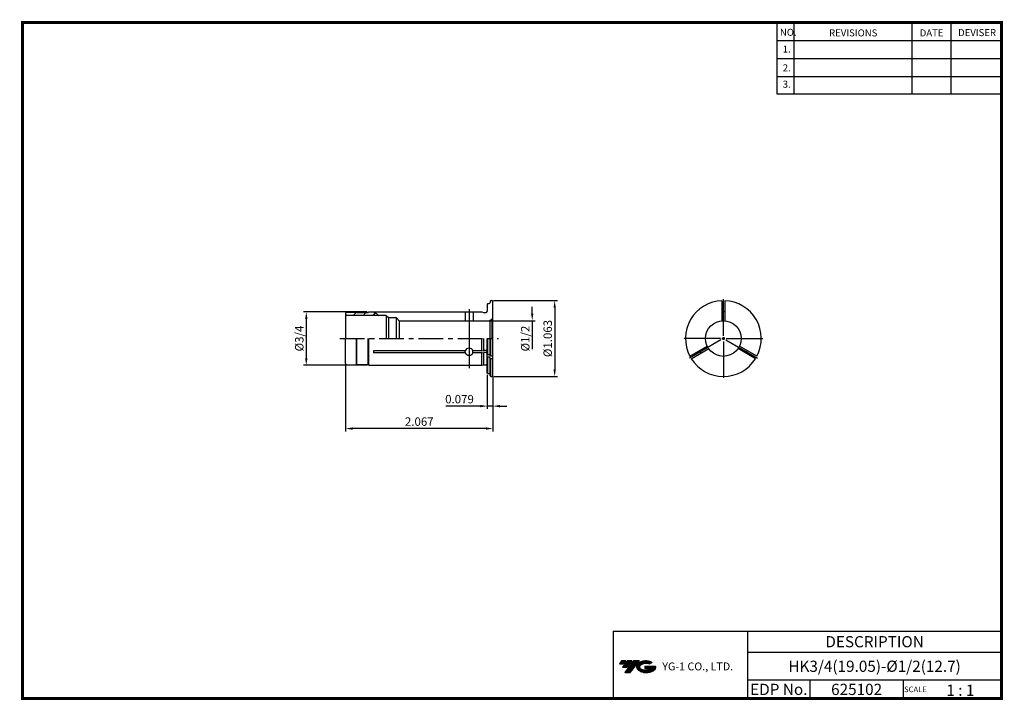
# Model space of a CAD drawing. Extents: x -364 to -14, y -3 to 240.
import ezdxf
from ezdxf.enums import TextEntityAlignment as Align

# ---------------------------------------------------------------- set-up
doc = ezdxf.new("R2010")
doc.units = 0
doc.header["$LTSCALE"] = 7
doc.header["$MEASUREMENT"] = 0
doc.linetypes.add('CENTER', pattern=[2, 1.25, -0.25, 0.25, -0.25])
doc.layers.get('0').update_dxf_attribs({"linetype": 'CONTINUOUS'})
doc.layers.get('DEFPOINTS').update_dxf_attribs({"linetype": 'CONTINUOUS'})
doc.layers.add('가는선', color=1, linetype='CONTINUOUS')
doc.styles.get("Standard").update_dxf_attribs({"font": 'ISOCP', "height": 3, "bigfont": 'WHGTXT.SHX'})
doc.dimstyles.new('ISO-25$0', dxfattribs={"dimtxt": 3, "dimasz": 2.5, "dimexe": 1.25, "dimexo": 0.625, "dimtad": 1, "dimlfac": 25.4, "dimdsep": 46, "dimtxsty": 'STANDARD', "dimcen": 2.5, "dimclrd": 2, "dimclre": 2, "dimclrt": 3, "dimadec": 0, "dimazin": 0, "dimtfac": 1, "dimtmove": 0, "dimatfit": 3, "dimfxl": 1, "dimtvp": 1, "dimtolj": 1, "dimtzin": 0, "dimarcsym": 0})

# ---------------------------------------------------------------- blocks, each defined once
blk = doc.blocks.new('*D536')
at = {"color": 2, "linetype": 'ByBlock', "lineweight": -2}
for p, q in [((-195.63, 140.24), (-172.83, 140.24)), ((-173.83, 137.74), (-173.83, 115.74)), ((-195.63, 113.24), (-172.83, 113.24))]:
    blk.add_line(p, q, dxfattribs=at)
at = {"color": 2, "linetype": 'Continuous'}
for points in [[(-174.25, 137.74), (-173.42, 137.74), (-173.83, 140.24)], [(-174.25, 115.74), (-173.42, 115.74), (-173.83, 113.24)]]:
    blk.add_solid(points, dxfattribs=at)
at = {"layer": 'DEFPOINTS', "color": 0, "linetype": 'Continuous'}
for p in [(-196.23, 140.24), (-196.23, 113.24), (-173.83, 113.24)]:
    blk.add_point(p, dxfattribs=at)
at = {"color": 3, "linetype": 'Continuous', "insert": (-175.93, 126.74), "char_height": 3, "attachment_point": 5, "rotation": 90}
blk.add_mtext('%%c1.063', dxfattribs=at)
blk = doc.blocks.new('*D537')
at = {"color": 2, "linetype": 'Continuous', "lineweight": -2}
for p, q in [((-197.83, 113.84), (-197.83, 101.64)), ((-195.83, 113.04), (-195.83, 101.64)), ((-200.33, 102.64), (-212.65, 102.64)), ((-195.83, 102.64), (-197.83, 102.64)), ((-193.33, 102.64), (-190.83, 102.64))]:
    blk.add_line(p, q, dxfattribs=at)
at = {"color": 2, "linetype": 'Continuous'}
for points in [[(-200.33, 103.06), (-200.33, 102.22), (-197.83, 102.64)], [(-193.33, 103.06), (-193.33, 102.22), (-195.83, 102.64)]]:
    blk.add_solid(points, dxfattribs=at)
at = {"layer": 'DEFPOINTS', "color": 0, "linetype": 'Continuous'}
for p in [(-197.83, 114.44), (-195.83, 113.64), (-195.83, 102.64)]:
    blk.add_point(p, dxfattribs=at)
at = {"color": 3, "linetype": 'Continuous', "insert": (-207.74, 104.74), "char_height": 3, "attachment_point": 5}
blk.add_mtext('0.079', dxfattribs=at)
blk = doc.blocks.new('*D538')
at = {"color": 2, "linetype": 'Continuous', "lineweight": -2}
for p, q in [((-248.33, 117.21), (-248.33, 93.64)), ((-195.83, 113.04), (-195.83, 93.64)), ((-198.33, 94.64), (-245.83, 94.64))]:
    blk.add_line(p, q, dxfattribs=at)
at = {"color": 2, "linetype": 'Continuous'}
for points in [[(-245.83, 95.06), (-245.83, 94.22), (-248.33, 94.64)], [(-198.33, 95.06), (-198.33, 94.22), (-195.83, 94.64)]]:
    blk.add_solid(points, dxfattribs=at)
at = {"layer": 'DEFPOINTS', "color": 0, "linetype": 'Continuous'}
for p in [(-248.33, 117.81), (-195.83, 113.64), (-248.33, 94.64)]:
    blk.add_point(p, dxfattribs=at)
at = {"color": 3, "linetype": 'Continuous', "insert": (-222.08, 96.74), "char_height": 3, "attachment_point": 5}
blk.add_mtext('2.067', dxfattribs=at)
blk = doc.blocks.new('*D539')
at = {"color": 2, "linetype": 'Continuous', "lineweight": -2}
for p, q in [((-240.68, 136.26), (-263.33, 136.26)), ((-262.33, 133.76), (-262.33, 119.71)), ((-240.68, 117.21), (-263.33, 117.21))]:
    blk.add_line(p, q, dxfattribs=at)
at = {"color": 2, "linetype": 'Continuous'}
for points in [[(-262.75, 133.76), (-261.92, 133.76), (-262.33, 136.26)], [(-262.75, 119.71), (-261.92, 119.71), (-262.33, 117.21)]]:
    blk.add_solid(points, dxfattribs=at)
at = {"layer": 'DEFPOINTS', "color": 0, "linetype": 'Continuous'}
for p in [(-240.08, 136.26), (-262.33, 117.21), (-240.08, 117.21)]:
    blk.add_point(p, dxfattribs=at)
at = {"color": 3, "linetype": 'Continuous', "insert": (-264.43, 126.74), "char_height": 3, "attachment_point": 5, "rotation": 90}
blk.add_mtext('%%C3/4', dxfattribs=at)

msp = doc.modelspace()

# ---------------------------------------------------------------- hatches: boundary and pattern name
at = {"linetype": 'Continuous'}
h = msp.add_hatch(dxfattribs=at)
h.set_pattern_fill('ANSI31', color=2, scale=20, style=0)
h.set_pattern_definition([(45, (-435.746, -143.5168), (-1.767767, 1.767767), [])])
h.paths.add_polyline_path([(-248.3318, 135.6629, -0.41421356), (-247.8318, 136.1629), (-244.4818, 136.1629), (-244.3318, 136.0129), (-240.3318, 136.0129), (-240.0818, 136.2629), (-238.2651, 136.2629, 0.01473253), (-236.4607, 134.9879), (-247.8318, 134.9879, -0.41421356), (-248.3318, 135.4879)])
at = {"ltscale": 1.5}
h = msp.add_hatch(dxfattribs=at)
h.set_pattern_fill('ANSI31', color=1, scale=0.004786, style=0)
h.set_pattern_definition([(45, (-309.383006, 8.468263), (-0.0107456666, 0.0107456666), [])])
h.paths.add_polyline_path([(-144.0674, 10.9213, 0.51336814), (-143.9448, 8.3962, 0.29498795), (-138.5374, 8.3962, 0.30496754), (-137.8532, 9.9918), (-141.7197, 9.9918), (-141.7197, 9.0346), (-139.3531, 9.0346, -0.03709483), (-139.46, 8.9715, -0.23334536), (-143.0222, 8.9715, -0.59436328), (-143.0807, 10.4419, -0.22306422), (-140.0445, 10.7438), (-139.0872, 11.3639, 0.2995616)])
h.paths.add_polyline_path([(-148.8992, 7.5987), (-146.9847, 7.5987), (-143.6342, 11.9064), (-145.5488, 11.9064)])
h.paths.add_polyline_path([(-146.171, 11.9064), (-147.7984, 11.9064), (-149.6597, 9.5132), (-148.0324, 9.5132)])
h.paths.add_polyline_path([(-148.4206, 11.9064), (-149.8565, 11.9064), (-150.7872, 10.7098), (-149.3513, 10.7098)])

# ---------------------------------------------------------------- linework, layer by layer
at = {"color": 2}
for p, q in [((-94.6406, 239.407), (-94.6406, 214.0308)), ((-88.6406, 239.407), (-88.6406, 214.0308)), ((-46.6406, 239.407), (-46.6406, 214.0308)), ((-32.6406, 239.407), (-32.6406, 214.0308)), ((-204.3318, 137.2629), (-204.3318, 116.2129)), ((-153.0003, 22.407), (-153.0003, -1.593)), ((-153.0003, 22.407), (-14.6406, 22.407)), ((-105.0809, 22.407), (-105.0809, -1.593)), ((-14.6406, 22.407), (-14.6406, -1.593)), ((-105.0809, 14.907), (-14.6406, 14.907)), ((-14.6406, 4.907), (-105.0809, 4.907)), ((-82.8762, 4.907), (-82.8762, -1.593)), ((-49.6406, 4.907), (-49.6406, -1.593))]:
    msp.add_line(p, q, dxfattribs=at)
at = {"color": 2, "linetype": 'Continuous'}
for p, q in [((-94.6406, 233.007), (-14.6406, 233.007)), ((-94.6406, 226.607), (-14.6406, 226.607)), ((-94.6406, 220.207), (-14.6406, 220.207)), ((-94.6406, 214.0308), (-14.6406, 214.0308)), ((-113.7288, 127.7379), (-113.7288, 140.7379)), ((-181.8318, 135.5879), (-181.8318, 138.0879)), ((-196.7318, 133.0879), (-180.8318, 133.0879)), ((-181.8318, 133.0879), (-181.8318, 122.8879)), ((-114.7288, 126.7379), (-127.7288, 126.7379)), ((-114.2288, 126.7379), (-113.2288, 126.7379)), ((-113.2958, 126.9879), (-114.1618, 126.4879)), ((-114.1618, 126.9879), (-113.2958, 126.4879)), ((-113.7288, 126.2379), (-113.7288, 127.2379)), ((-112.7288, 126.7379), (-99.7288, 126.7379)), ((-114.5948, 126.2379), (-125.8532, 119.7379)), ((-113.7288, 125.7379), (-113.7288, 112.7379)), ((-112.8628, 126.2379), (-101.6045, 119.7379))]:
    msp.add_line(p, q, dxfattribs=at)
at = {"linetype": 'Continuous'}
for p, q in [((-197.6318, 139.2379), (-197.8318, 139.0379)), ((-197.8318, 139.0379), (-197.8318, 136.4629)), ((-197.6318, 139.2379), (-197.2318, 139.2379)), ((-196.8318, 140.0379), (-196.6318, 140.2379)), ((-196.8318, 140.0379), (-196.8318, 139.6379)), ((-196.6318, 140.2379), (-196.2318, 140.2379)), ((-195.8318, 126.7379), (-195.8318, 139.8379)), ((-114.2288, 140.2287), (-114.2288, 133.0682)), ((-113.2288, 140.2287), (-113.2288, 133.0682)), ((-248.3318, 135.6629), (-248.3318, 126.7379)), ((-233.8318, 134.9879), (-247.8318, 134.9879)), ((-244.4818, 136.1629), (-244.3318, 136.0129)), ((-240.3318, 136.0129), (-240.0818, 136.2629)), ((-240.0818, 136.2629), (-199.8318, 136.2629)), ((-233.8318, 134.9879), (-233.0818, 134.2379)), ((-233.8318, 134.9879), (-233.8318, 126.7379)), ((-233.0818, 134.2379), (-233.0818, 126.7379)), ((-230.3318, 134.2379), (-229.1818, 133.0879)), ((-230.3318, 134.2379), (-230.3318, 126.7379)), ((-199.8318, 136.2629), (-199.1362, 136.0766)), ((-199.0327, 136.0629), (-198.2318, 136.0629)), ((-196.2711, 133.5273), (-196.9435, 133.139)), ((-196.2711, 133.5273), (-196.2711, 126.7379)), ((-229.1818, 133.0879), (-229.1818, 126.7379)), ((-196.9435, 133.139), (-196.9435, 126.7379)), ((-248.3318, 117.8129), (-248.3318, 126.7379)), ((-244.4818, 117.3129), (-244.4818, 126.7379)), ((-244.3318, 117.4629), (-244.3318, 126.7379)), ((-240.3318, 117.4629), (-240.3318, 126.7379)), ((-240.0818, 117.2129), (-240.0818, 126.7379)), ((-199.8318, 122.326), (-199.8318, 126.7379)), ((-199.0854, 122.4261), (-199.0854, 126.7379)), ((-197.8318, 114.4379), (-197.8318, 126.7379)), ((-197.6318, 120.9259), (-197.6318, 126.7379)), ((-196.8318, 120.5259), (-196.8318, 126.7379)), ((-196.6318, 120.4256), (-196.6318, 126.7379)), ((-195.8318, 113.6379), (-195.8318, 126.7379)), ((-125.6621, 120.4256), (-119.461, 124.0058)), ((-125.1621, 119.5595), (-118.961, 123.1398)), ((-102.2955, 119.5595), (-108.4966, 123.1398)), ((-101.7955, 120.4256), (-107.9966, 124.0058)), ((-205.7081, 122.326), (-238.4159, 122.326)), ((-238.4159, 122.326), (-238.4159, 121.6332)), ((-205.7081, 121.6332), (-238.4159, 121.6332)), ((-205.7081, 121.6332), (-205.7081, 122.4237)), ((-202.9555, 121.6332), (-202.9555, 122.4237)), ((-199.8318, 122.326), (-202.9555, 122.326)), ((-199.8318, 121.6332), (-202.9555, 121.6332)), ((-199.8318, 122.326), (-199.0854, 122.4261)), ((-199.8318, 121.6332), (-199.0854, 121.7333)), ((-199.8318, 117.2129), (-199.8318, 121.6332)), ((-198.2318, 122.4261), (-199.0854, 122.4261)), ((-199.0854, 117.4094), (-199.0854, 121.7333)), ((-198.2318, 121.7333), (-199.0854, 121.7333)), ((-197.6318, 120.9259), (-197.8318, 121.026)), ((-197.6318, 120.0599), (-197.8318, 120.16)), ((-197.2318, 120.9259), (-197.6318, 120.9259)), ((-197.6318, 114.2379), (-197.6318, 120.0599)), ((-197.2318, 120.0599), (-197.6318, 120.0599)), ((-196.8318, 120.5256), (-196.8318, 120.5259)), ((-196.6318, 120.4256), (-196.8318, 120.5256)), ((-196.8318, 113.4379), (-196.8318, 119.6599)), ((-196.6318, 119.5595), (-196.8318, 119.6596)), ((-195.8318, 120.4256), (-196.6318, 120.4256)), ((-195.8318, 119.5595), (-196.6318, 119.5595)), ((-196.6318, 113.2379), (-196.6318, 119.5595)), ((-244.4818, 117.3129), (-244.3318, 117.4629)), ((-242.3991, 117.4629), (-240.4932, 117.4629)), ((-240.3318, 117.4629), (-240.0818, 117.2129)), ((-240.0818, 117.2129), (-199.8318, 117.2129)), ((-199.8318, 117.2129), (-199.1362, 117.3993)), ((-199.0327, 117.4129), (-198.2318, 117.4129)), ((-197.6318, 114.2379), (-197.8318, 114.4379)), ((-197.6318, 114.2379), (-197.2318, 114.2379)), ((-196.8318, 113.4379), (-196.6318, 113.2379)), ((-196.6318, 113.2379), (-196.2318, 113.2379))]:
    msp.add_line(p, q, dxfattribs=at)
at = {"color": 0}
for p, q in [((-247.8318, 136.1629), (-244.4818, 136.1629)), ((-244.3318, 136.0129), (-240.3318, 136.0129)), ((-247.8318, 117.3129), (-244.4818, 117.3129)), ((-244.3318, 117.4629), (-240.3318, 117.4629))]:
    msp.add_line(p, q, dxfattribs=at)
for p, q in [((-233.0818, 134.2379), (-230.3318, 134.2379)), ((-205.7318, 136.2629), (-205.7318, 133.0879)), ((-202.9318, 136.2629), (-202.9318, 133.0879))]:
    msp.add_line(p, q)
at = {"color": 0, "linetype": 'ByBlock'}
msp.add_line((-229.1818, 133.0879), (-197.3318, 133.0879), dxfattribs=at)
at = {"color": 2, "linetype": 'CENTER'}
msp.add_line((-250.3318, 126.7379), (-193.8318, 126.7379), dxfattribs=at)
at = {"const_width": 1}
for points in [[(-363.9406, 239.407), (-14.1556, 239.407)], [(-363.4406, 238.907), (-363.4406, -2.093)], [(-14.6406, -1.593), (-14.6406, 239.907)], [(-363.9406, -1.593), (-14.1406, -1.593)]]:
    msp.add_lwpolyline(points, dxfattribs=at)
at = {"linetype": 'Continuous'}
msp.add_circle((-113.7288, 126.7379), 6.35, dxfattribs=at)
for centre, radius, start, end in [((-197.2318, 139.6379), 0.4, 270, 0), ((-196.2318, 139.8379), 0.4, 360, 90), ((-113.7288, 126.7379), 13.5, 92.122551, 207.877449), ((-113.7288, 126.7379), 13.5, 332.122551, 87.877449), ((-247.8318, 135.6629), 0.5, 90, 180), ((-247.8318, 135.4879), 0.5, 180, 270), ((-215.7318, 166.2379), 37.5, 233.066487, 236.44269), ((-199.0327, 136.4629), 0.4, 255, 270), ((-199.0327, 136.4629), 0.4, 255, 270), ((-198.2318, 136.4629), 0.4, 270, 0), ((-197.3318, 134.5879), 1.5, 315, 0), ((-113.7288, 126.7379), 9.525, 86.990965, 93.009035), ((-197.3318, 134.5879), 1.5, 270, 285), ((-198.2318, 122.0261), 0.4, 360, 90), ((-198.2318, 121.3333), 0.4, 360, 90), ((-197.2318, 120.5259), 0.4, 0, 90), ((-197.2318, 119.6599), 0.4, 0, 90), ((-113.7288, 126.7379), 13.5, 212.122551, 327.877449), ((-113.7288, 126.7379), 9.525, 206.990965, 213.009035), ((-113.7288, 126.7379), 9.525, 326.990965, 333.009035), ((-247.8318, 117.8129), 0.5, 180, 270), ((-199.0327, 117.0129), 0.4, 90, 105), ((-199.0327, 117.0129), 0.4, 90, 105), ((-198.2318, 117.0129), 0.4, 0, 90), ((-197.2318, 113.8379), 0.4, 360, 90), ((-196.2318, 113.6379), 0.4, 270, 360)]:
    msp.add_arc(centre, radius, start, end, dxfattribs=at)
for start_param, end_param in [(0.23924425, 2.9023484), (3.46179188, 5.96298608)]:
    msp.add_ellipse((-204.3318, 122.0285), major_axis=(1.45, 0), ratio=0.8660254, start_param=start_param, end_param=end_param, dxfattribs=at)
at = {"color": 2, "linetype": 'Continuous'}
msp.add_solid([(-182.2484, 135.5879), (-181.4151, 135.5879), (-181.8318, 133.0879)], dxfattribs=at)
at = {"layer": 'DEFPOINTS', "color": 0, "linetype": 'ByBlock'}
for p in [(-248.3318, 134.9879), (-248.3318, 134.9879), (-248.3318, 134.9879), (-248.3318, 134.9879), (-248.3318, 118.4879), (-195.8318, 113.7379)]:
    msp.add_point(p, dxfattribs=at)

# ---------------------------------------------------------------- texts
at = {"color": 7}
for s, height, p in [('NO.', 2.5, (-93.5936, 234.6571)), ('REVISIONS', 2.5, (-76.0642, 234.4471)), ('DATE', 2.5, (-43.7912, 234.4471)), ('DEVISER', 2.5, (-30.1018, 234.5521)), ('1.', 2.5, (-92.5801, 228.7018)), ('2.', 2.5, (-92.5801, 221.9926)), ('3.', 2.5, (-92.5801, 216.147)), ('SCALE', 2, (-49.3653, 0.6769)), ('1 : 1', 4, (-34.3038, -0.641))]:
    msp.add_text(s, height=height, dxfattribs=at).set_placement(p)
at = {"color": 7, "linetype": 'Continuous'}
msp.add_text('DESCRIPTION', height=4, dxfattribs=at).set_placement((-59.8607, 18.657), align=Align.MIDDLE_CENTER)
at = {"color": 3, "linetype": 'Continuous'}
msp.add_text('HK3/4(19.05)-%%C1/2(12.7)', height=4, dxfattribs=at).set_placement((-59.8607, 9.907), align=Align.MIDDLE_CENTER)
at = {"color": 7}
for s, p in [('EDP No.', (-93.9785, 1.657)), ('625102', (-66.2584, 1.657))]:
    msp.add_text(s, height=4, dxfattribs=at).set_placement(p, align=Align.MIDDLE_CENTER)
at = {"color": 3, "linetype": 'Continuous', "insert": (-183.9321, 126.7379), "char_height": 3, "attachment_point": 5, "rotation": 90}
msp.add_mtext('%%C1/2', dxfattribs=at)
at = {"layer": '가는선', "color": 5, "insert": (-135.4953, 11.2472), "char_height": 2.329077, "width": 33.185033, "attachment_point": 1}
msp.add_mtext('{\\fGulim|b0|i0|c129|p50;\\H1.20219x;\\C0;YG-1 CO., LTD.\\Fisocp,whgtxt|c129;\\H0.83181x; }', dxfattribs=at)

# ---------------------------------------------------------------- dimensions: what is measured, and where the dimension line sits
at = {"linetype": 'Continuous'}
dim = msp.add_linear_dim(base=(-173.8318, 113.2379), p1=(-196.2318, 140.2379), p2=(-196.2318, 113.2379), angle=90, dimstyle='ISO-25$0', override={"dimexe": 1, "dimexo": 0.6, "dimgap": 0.6, "dimdec": 3, "dimlfac": 0.03937, "dimpost": '%%c<>', "dimcen": -1, "dimaunit": 1, "dimazin": 2, "dimtp": 0.1, "dimtm": 0.1, "dimtfac": 0.7, "dimtdec": 3, "dimtmove": 0, "dimatfit": 2, "dimtolj": 0, "dimtzin": 8, "dimarcsym": 1}, dxfattribs=at)
dim.commit()
dim.dimension.update_dxf_attribs({"geometry": '*D536', "text_midpoint": (-173.8318, 126.7379), "dimtype": 160})
dim = msp.add_linear_dim(base=(-262.3318, 117.2129), p1=(-240.0818, 136.2629), p2=(-240.0818, 117.2129), angle=90, text='%%C3/4', dimstyle='ISO-25$0', override={"dimexe": 1, "dimexo": 0.6, "dimgap": 0.6, "dimdec": 3, "dimlfac": 0.03937, "dimcen": -1, "dimaunit": 1, "dimtp": 0.1, "dimtm": 0.1, "dimtfac": 0.7, "dimtdec": 3, "dimatfit": 2, "dimtolj": 0, "dimtzin": 8}, dxfattribs=at)
dim.commit()
dim.dimension.update_dxf_attribs({"geometry": '*D539', "text_midpoint": (-264.4318, 126.7379)})
for base, p1, p2, picture, middle in [((-248.3318, 94.6403), (-195.8318, 113.6379), (-248.3318, 117.8129), '*D538', (-222.0818, 94.6403)), ((-195.8318, 102.6403), (-197.8318, 114.4379), (-195.8318, 113.6379), '*D537', (-207.7403, 102.6403))]:
    dim = msp.add_linear_dim(base=base, p1=p1, p2=p2, dimstyle='ISO-25$0', override={"dimexe": 1, "dimexo": 0.6, "dimgap": 0.6, "dimdec": 3, "dimlfac": 0.03937, "dimcen": -1, "dimaunit": 1, "dimtp": 0.1, "dimtm": 0.1, "dimtfac": 0.7, "dimtdec": 3, "dimtmove": 0, "dimatfit": 2, "dimtolj": 0, "dimtzin": 8}, dxfattribs=at)
    dim.commit()
    dim.dimension.update_dxf_attribs({"geometry": picture, "text_midpoint": middle, "dimtype": 160})

doc.saveas('drawing.dxf')
